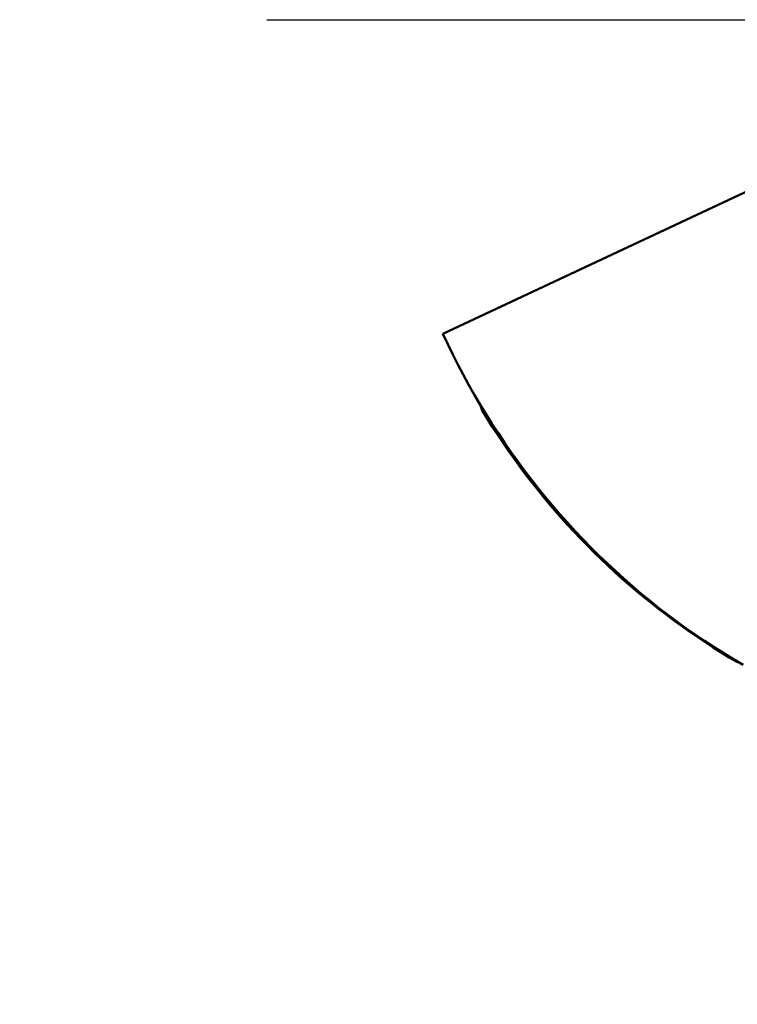
# Model space of a CAD drawing. Units: millimetres. Extents: x -81 to 29, y -56 to 27.
# Drawn here: x -81 to -74, y -9 to 0 of the extents above; entities that cross this region are included whole.
import ezdxf

# ---------------------------------------------------------------- set-up
doc = ezdxf.new("R2010")
doc.units = ezdxf.units.MM
doc.linetypes.add('CENTER2', pattern=[28.575, 19.05, -3.175, 3.175, -3.175])
for name, color, linetype, lineweight in [('SKVIEW1', 4, 'Continuous', 50), ('SKVIEW2', 7, 'Continuous', 25), ('SKVIEW4', 2, 'CENTER2', 25)]:
    doc.layers.add(name, color=color, linetype=linetype, lineweight=lineweight)
doc.styles.add('simplex', font='txt.shx', dxfattribs={"height": 3.5})
doc.dimstyles.new('コピー_-_ISO-25', dxfattribs={"dimscale": 0, "dimtxt": 3.5, "dimasz": 3.5, "dimexe": 1.5, "dimexo": 0, "dimgap": 2.3, "dimtad": 1, "dimdec": 4, "dimdsep": 46, "dimtxsty": 'simplex', "dimcen": 0.09, "dimclrd": 256, "dimclre": 256, "dimclrt": 256, "dimadec": 0, "dimazin": 0, "dimtfac": 1, "dimtdec": 4, "dimtofl": 0, "dimtmove": 0, "dimatfit": 3, "dimfxl": 1, "dimtolj": 1, "dimtzin": 0, "dimarcsym": 0})

# ---------------------------------------------------------------- blocks, each defined once
blk = doc.blocks.new('*D8')
at = {"layer": 'Defpoints', "color": 0}
for p in [(-73.7076, 0), (-67.0364, 0), (-67.0364, -24.4006)]:
    blk.add_point(p, dxfattribs=at)
at = {"layer": 'SKVIEW2', "lineweight": -2}
for p, q in [((-73.7076, 0), (-73.7076, -25.9006)), ((-67.0364, 0), (-67.0364, -25.9006)), ((-77.2076, -24.4006), (-80.7076, -24.4006)), ((-63.5364, -24.4006), (-48.4364, -24.4006))]:
    blk.add_line(p, q, dxfattribs=at)
at = {"layer": 'SKVIEW2'}
for points in [[(-77.2076, -24.9839), (-77.2076, -23.8173), (-73.7076, -24.4006)], [(-63.5364, -23.8173), (-63.5364, -24.9839), (-67.0364, -24.4006)]]:
    blk.add_solid(points, dxfattribs=at)
at = {"layer": 'SKVIEW2', "insert": (-54.2364, -20.3506), "char_height": 3.5, "attachment_point": 5, "style": 'simplex'}
blk.add_mtext('\\A1;6.7', dxfattribs=at)

msp = doc.modelspace()

# ---------------------------------------------------------------- linework, layer by layer
at = {"layer": 'SKVIEW1'}
for p, q in [((-76.68986, -2.98399), (-73.67682, -1.5719)), ((-76.31609, -3.71078), (-76.33869, -3.64562))]:
    msp.add_line(p, q, dxfattribs=at)
msp.add_lwpolyline([(-76.31609, -3.71078), (-76.33623, -3.65163), (-76.3384, -3.64551)], dxfattribs=at)
for points in [[(-76.68986, -2.98399, 0), (-76.64382, -3.08127, 0), (-76.59634, -3.1779, 0), (-76.54741, -3.27383, 0), (-76.49705, -3.36906, 0), (-76.44528, -3.46355, 0), (-76.3921, -3.55728, 0), (-76.33754, -3.65022, 0), (-76.28159, -3.74235, 0), (-76.22427, -3.83364, 0), (-76.16559, -3.92407, 0), (-76.10556, -4.0136, 0), (-76.0442, -4.10223, 0), (-75.98152, -4.18991, 0), (-75.91753, -4.27664, 0), (-75.85223, -4.36238, 0), (-75.78565, -4.44712, 0), (-75.7178, -4.53083, 0), (-75.64868, -4.61349, 0), (-75.57831, -4.69508, 0), (-75.5067, -4.77558, 0), (-75.43386, -4.85497, 0), (-75.35981, -4.93322, 0), (-75.28456, -5.01031, 0), (-75.20811, -5.08622, 0), (-75.13049, -5.16093, 0), (-75.05172, -5.23443, 0), (-74.9718, -5.30669, 0), (-74.89077, -5.37771, 0), (-74.80865, -5.44746, 0), (-74.72544, -5.51593, 0), (-74.64117, -5.5831, 0), (-74.55587, -5.64896, 0), (-74.46954, -5.71348, 0), (-74.38221, -5.77666, 0), (-74.2939, -5.83847, 0), (-74.20463, -5.89891, 0), (-74.11442, -5.95794, 0), (-74.02329, -6.01557, 0), (-73.93128, -6.07176, 0), (-73.83841, -6.12651, 0)], [(-76.31609, -3.71078, 0), (-76.26879, -3.78785, 0), (-76.22048, -3.86432, 0), (-76.17117, -3.94016, 0), (-76.12087, -4.01538, 0), (-76.06958, -4.08994, 0), (-76.01732, -4.16384, 0), (-75.9641, -4.23707, 0), (-75.90993, -4.30959, 0), (-75.85481, -4.38142, 0), (-75.79877, -4.45251, 0), (-75.7418, -4.52287, 0), (-75.68391, -4.59247, 0), (-75.62513, -4.66131, 0), (-75.56545, -4.72937, 0), (-75.50489, -4.79663, 0), (-75.44345, -4.8631, 0), (-75.38116, -4.92875, 0), (-75.31802, -4.99358, 0), (-75.25403, -5.05757, 0), (-75.18921, -5.12072, 0), (-75.12357, -5.18301, 0), (-75.05713, -5.24443, 0), (-74.98988, -5.30498, 0), (-74.92184, -5.36463, 0), (-74.85302, -5.42339, 0), (-74.78344, -5.48123, 0), (-74.71311, -5.53816, 0), (-74.64203, -5.59417, 0), (-74.57023, -5.64925, 0), (-74.49771, -5.70338, 0), (-74.42448, -5.75657, 0), (-74.35057, -5.80881, 0), (-74.27598, -5.86008, 0), (-74.20072, -5.91038, 0), (-74.12482, -5.9597, 0), (-74.04827, -6.00803, 0), (-73.97109, -6.05536, 0), (-73.89331, -6.10169, 0)]]:
    msp.add_polyline3d(points, dxfattribs=at)
at = {"layer": 'SKVIEW4'}
msp.add_line((-78.35979, 0), (-62.38429, 0), dxfattribs=at)

# ---------------------------------------------------------------- dimensions: what is measured, and where the dimension line sits
at = {"layer": 'SKVIEW2'}
dim = msp.add_linear_dim(base=(-67.03644, -24.40059), p1=(-73.70764, 0), p2=(-67.03644, 0), dimstyle='コピー_-_ISO-25', override={"dimscale": 1, "dimdec": 1}, dxfattribs=at)
dim.commit()
dim.dimension.update_dxf_attribs({"geometry": '*D8', "text_midpoint": (-54.23644, -24.40059), "dimtype": 160})

doc.saveas('drawing.dxf')
